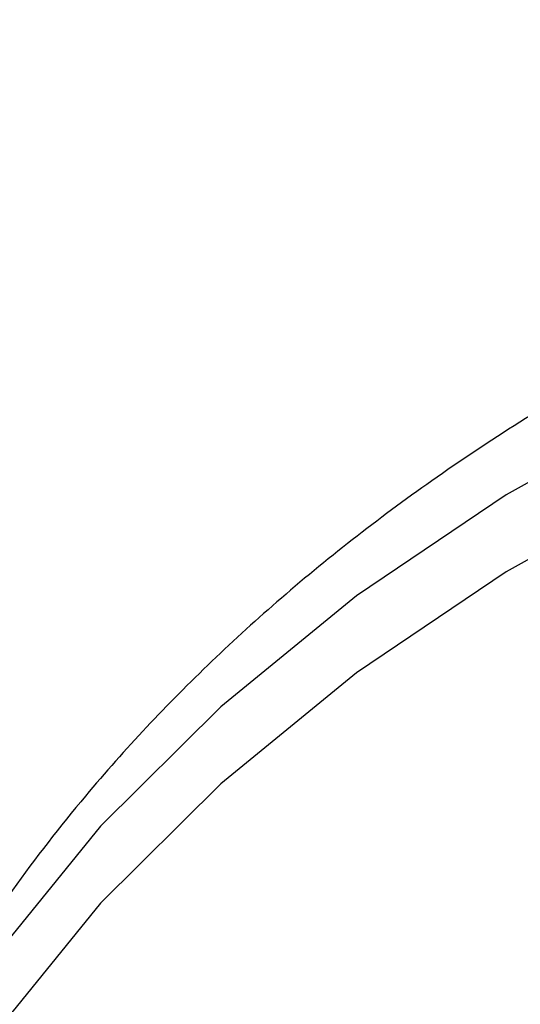
# Model space of a CAD drawing. Units: millimetres. Extents: x 2047.12 to 2052.73, y 2336.73 to 2343.39.
# Drawn here: x 2049.38 to 2049.39, y 2338.85 to 2338.87 of the extents above; entities that cross this region are included whole.
import ezdxf

# ---------------------------------------------------------------- set-up
doc = ezdxf.new("R2010")
doc.units = ezdxf.units.MM
doc.layers.get('0').update_dxf_attribs({"lineweight": 5})
doc.layers.add('DIASTASEIS', color=253, linetype='Continuous', lineweight=15)
doc.styles.get("Standard").update_dxf_attribs({"font": 'GOTHIC.TTF'})
doc.dimstyles.get("Standard").update_dxf_attribs({"dimtxt": 0.15, "dimasz": 0.15, "dimexe": 0.0625, "dimexo": 0.0625, "dimgap": 0.01, "dimtad": 0, "dimdec": 1, "dimzin": 0, "dimdsep": 46, "dimtxsty": 'Standard', "dimblk": 'OBLIQUE', "dimblk2": 'OBLIQUE', "dimcen": 0.06, "dimadec": 0, "dimazin": 0, "dimtfac": 1, "dimtdec": 1, "dimtofl": 0, "dimtmove": 0, "dimatfit": 3, "dimldrblk": 'OBLIQUE', "dimfxl": 1, "dimtolj": 1, "dimtzin": 0, "dimarcsym": 0})

# ---------------------------------------------------------------- blocks, each defined once
blk = doc.blocks.new('_Oblique')
at = {"color": 0, "linetype": 'ByBlock', "lineweight": -2}
blk.add_line((-0.5, -0.5), (0.5, 0.5), dxfattribs=at)
blk = doc.blocks.new('*D33')
at = {"layer": 'Defpoints', "color": 0}
for p in [(2050.171302585873, 2339.626492278711), (2049.121302585893, 2338.850832847115), (2050.171302585873, 2338.850832847115)]:
    blk.add_point(p, dxfattribs=at)
at = {"layer": 'DIASTASEIS', "color": 0, "lineweight": -2}
for p, q in [((2049.121302585893, 2338.913332847115), (2049.121302585893, 2339.688992278711)), ((2050.171302585873, 2338.913332847115), (2050.171302585873, 2339.688992278711)), ((2049.121302585893, 2339.626492278711), (2049.453212851009, 2339.626492278711)), ((2050.171302585873, 2339.626492278711), (2049.839392320757, 2339.626492278711))]:
    blk.add_line(p, q, dxfattribs=at)
at = {"layer": 'DIASTASEIS', "color": 0, "linetype": 'ByBlock', "lineweight": -2, "xscale": 0.15, "yscale": 0.15, "zscale": 0.15, "rotation": 180}
blk.add_blockref('_Oblique', (2049.121302585893, 2339.626492278711), dxfattribs=at)
at = {"layer": 'DIASTASEIS', "color": 0, "linetype": 'ByBlock', "lineweight": -2, "xscale": 0.15, "yscale": 0.15, "zscale": 0.15}
blk.add_blockref('_Oblique', (2050.171302585873, 2339.626492278711), dxfattribs=at)
at = {"layer": 'DIASTASEIS', "color": 0, "insert": (2049.646302585883, 2339.626492278711), "char_height": 0.15, "attachment_point": 5}
blk.add_mtext('\\A1;1.05', dxfattribs=at)
blk = doc.blocks.new('*D35')
at = {"layer": 'Defpoints', "color": 0}
for p in [(2051.671302585873, 2341.098523776822), (2047.621386059051, 2338.787907102533), (2051.671302585873, 2338.787907102533)]:
    blk.add_point(p, dxfattribs=at)
at = {"layer": 'DIASTASEIS', "color": 0, "lineweight": -2}
for p, q in [((2047.621386059051, 2338.850407102533), (2047.621386059051, 2341.161023776822)), ((2051.671302585873, 2338.850407102533), (2051.671302585873, 2341.161023776822)), ((2047.621386059051, 2341.098523776822), (2049.441068999552, 2341.098523776822)), ((2051.671302585873, 2341.098523776822), (2049.851619645372, 2341.098523776822))]:
    blk.add_line(p, q, dxfattribs=at)
at = {"layer": 'DIASTASEIS', "color": 0, "linetype": 'ByBlock', "lineweight": -2, "xscale": 0.15, "yscale": 0.15, "zscale": 0.15, "rotation": 180}
blk.add_blockref('_Oblique', (2047.621386059051, 2341.098523776822), dxfattribs=at)
at = {"layer": 'DIASTASEIS', "color": 0, "linetype": 'ByBlock', "lineweight": -2, "xscale": 0.15, "yscale": 0.15, "zscale": 0.15}
blk.add_blockref('_Oblique', (2051.671302585873, 2341.098523776822), dxfattribs=at)
at = {"layer": 'DIASTASEIS', "color": 0, "insert": (2049.646344322462, 2341.098523776822), "char_height": 0.15, "attachment_point": 5}
blk.add_mtext('\\A1;4.05', dxfattribs=at)

msp = doc.modelspace()

# ---------------------------------------------------------------- linework, layer by layer
at = {"color": 7, "linetype": 'Continuous', "lineweight": 25, "flags": 128}
for points in [[(2049.413205862526, 2338.863528732691), (2049.40939930926, 2338.863528732691), (2049.405609992362, 2338.863272876078), (2049.401872228473, 2338.86276347993), (2049.39821986736, 2338.862005157415), (2049.394685985373, 2338.861004776021), (2049.391302585893, 2338.859771395357), (2049.38810030951, 2338.858316185109), (2049.385108156535, 2338.856652323886), (2049.382353224369, 2338.854794879872), (2049.379860462103, 2338.85276067437), (2049.37765244458, 2338.850568129458), (2049.375749167947, 2338.848237101163), (2049.374167868572, 2338.845788699638), (2049.372922866949, 2338.843245097986), (2049.372025438003, 2338.840629331459), (2049.37148370899, 2338.837965088842), (2049.371302585893, 2338.835276497929)], [(2049.413205862526, 2338.862114519129), (2049.40939930926, 2338.862114519129), (2049.405609992362, 2338.861858662516), (2049.401872228473, 2338.861349266367), (2049.39821986736, 2338.860590943852), (2049.394685985373, 2338.859590562459), (2049.391302585893, 2338.858357181795), (2049.38810030951, 2338.856901971546), (2049.385108156535, 2338.855238110323), (2049.382353224369, 2338.85338066631), (2049.379860462103, 2338.851346460807), (2049.37765244458, 2338.849153915895), (2049.375749167947, 2338.8468228876), (2049.374167868572, 2338.844374486076), (2049.372922866949, 2338.841830884424), (2049.372025438003, 2338.839215117896), (2049.37148370899, 2338.836550875279), (2049.371302585893, 2338.833862284367)]]:
    msp.add_lwpolyline(points, dxfattribs=at)
at = {"color": 7, "linetype": 'Continuous', "lineweight": 25}
for points, knots in [([(2049.471291856019, 2338.85361734178), (2049.471241278251, 2338.855187335375), (2049.471132108683, 2338.858576087484), (2049.470577479505, 2338.863844492857), (2049.469646679264, 2338.869665215629), (2049.468280053321, 2338.87566343807), (2049.466386037369, 2338.881982453219), (2049.464065501476, 2338.888140084832), (2049.461396693711, 2338.893986438243), (2049.458680389842, 2338.899120148812), (2049.455861885455, 2338.903845540629), (2049.45290303935, 2338.908301542379), (2049.449762991193, 2338.912586473085), (2049.446520603917, 2338.916632135223), (2049.443377525735, 2338.920238912422), (2049.440268232257, 2338.923562403761), (2049.437062247038, 2338.926777596197), (2049.433310198053, 2338.930286819603), (2049.428683605569, 2338.934293383798), (2049.42303484902, 2338.938761700296), (2049.416201041294, 2338.94362649933), (2049.408304200362, 2338.948632105504), (2049.39994746445, 2338.953291589148), (2049.391326908468, 2338.957522821468), (2049.382871521089, 2338.961184932169), (2049.374303995011, 2338.964435271765), (2049.365940426962, 2338.96720457719), (2049.356832549448, 2338.969824799109), (2049.347115734342, 2338.972163950858), (2049.336953734979, 2338.974111203789), (2049.327632741644, 2338.975495164266), (2049.319186638012, 2338.976428235401), (2049.311632429498, 2338.977010172827), (2049.304931580716, 2338.977330245898), (2049.299080182692, 2338.977459703422), (2049.293835821715, 2338.977459263043), (2049.289060949144, 2338.977363100061), (2049.284244092348, 2338.977174443559), (2049.279049117995, 2338.97686847313), (2049.273122617678, 2338.976383430665), (2049.266411226164, 2338.975656682811), (2049.258923354679, 2338.974620039428), (2049.250636861948, 2338.973187256279), (2049.240201007799, 2338.9709730049), (2049.228255210038, 2338.967783921078), (2049.215526052262, 2338.963504245654), (2049.2039050343, 2338.958768264842), (2049.193434075467, 2338.953728468308), (2049.184113601205, 2338.94852963764), (2049.175395267045, 2338.942975181465), (2049.167008917314, 2338.93687111014), (2049.158788692472, 2338.929965774224), (2049.152456994735, 2338.923771991126), (2049.147778756642, 2338.918614986421), (2049.144664320953, 2338.914893293813), (2049.142005423748, 2338.911456580218), (2049.139885008704, 2338.908517376062), (2049.138327771477, 2338.906226398722), (2049.137164004511, 2338.904435956793), (2049.136121504386, 2338.902775649738), (2049.134904762297, 2338.900756649233), (2049.133419925686, 2338.898150064159), (2049.131722732659, 2338.894943016883), (2049.129885684531, 2338.891130897998), (2049.127530181392, 2338.885628068424), (2049.125078205444, 2338.878606588772), (2049.122995351368, 2338.870223055094), (2049.121662086198, 2338.861913430743), (2049.121428404743, 2338.856354925876), (2049.121313315767, 2338.85361734178)], [0, 0, 0, 0, 0.01125557242512869, 0.02429458623108639, 0.03919110016443728, 0.05557196066992206, 0.0711440622731785, 0.08891106598811344, 0.1046830654737375, 0.1185251721650906, 0.1312391401267886, 0.144249886580073, 0.1564583650516029, 0.1683955101251736, 0.1800484199448187, 0.1890677398237455, 0.1990537214031021, 0.2103777971145924, 0.2230415680933477, 0.2390538436386954, 0.2567771049594502, 0.2761827122925758, 0.2972246316344885, 0.3151935606444815, 0.333839858207568, 0.3517313835567327, 0.3686720915246289, 0.3846632603191286, 0.4058734421832927, 0.425196877124978, 0.4426821306286323, 0.4583857084137283, 0.4723511099245845, 0.4846112308949632, 0.4954502839972615, 0.5046635245477916, 0.5135593384053707, 0.5218173519739377, 0.5312920178410211, 0.5423289131486371, 0.554736497994351, 0.5687463921108799, 0.5844072058580524, 0.6017648251738468, 0.6287928867049302, 0.6546892734522108, 0.6793099191337867, 0.7025360356234415, 0.724273753330904, 0.7444632161411953, 0.7668690650656055, 0.7901356939062578, 0.814195885273054, 0.8257934505104864, 0.8373491239914297, 0.8474853838458727, 0.855944491336329, 0.8627428826881954, 0.8670506052140461, 0.871116495411534, 0.876743372613767, 0.8839762153467056, 0.89279134365498, 0.9031573754989353, 0.915033990007978, 0.9371543658046546, 0.9587088840367236, 0.9796639734853425, 1, 1, 1, 1]), ([(2049.466302585893, 2338.847297313209), (2049.466302585893, 2338.850838979876), (2049.466080968215, 2338.854445835259), (2049.465148872499, 2338.861751263161), (2049.46443828269, 2338.865449813557), (2049.462490714358, 2338.87289169768), (2049.461253627302, 2338.876634984175), (2049.458227190268, 2338.884112163713), (2049.456437747879, 2338.887845984047), (2049.452295446269, 2338.895244612557), (2049.449942524283, 2338.898909325943), (2049.444679209826, 2338.906107209722), (2049.441768795918, 2338.909640270663), (2049.435414849682, 2338.916512503054), (2049.43197134443, 2338.919851561183), (2049.424593911132, 2338.926277012214), (2049.420660059295, 2338.929363300476), (2049.412361418095, 2338.935231325943), (2049.407996747377, 2338.938012979253), (2049.398909787385, 2338.943229612366), (2049.394187646094, 2338.945664538281), (2049.384468841843, 2338.950157456752), (2049.379472339143, 2338.952215430162), (2049.369292994282, 2338.955937155506), (2049.36411030691, 2338.957600922598), (2049.353647066127, 2338.960529972156), (2049.348366646772, 2338.961795299004), (2049.337792318061, 2338.963935313153), (2049.332498511531, 2338.964810065799), (2049.321974098075, 2338.966187204574), (2049.316743557945, 2338.966689667447), (2049.306412122726, 2338.967348758648), (2049.301311258926, 2338.967505466011), (2049.29129391286, 2338.967505466011), (2049.28619304906, 2338.967348758648), (2049.275861613841, 2338.966689667447), (2049.270631073711, 2338.966187204574), (2049.260106660255, 2338.964810065799), (2049.254812853725, 2338.963935313153), (2049.244238525014, 2338.961795299004), (2049.238958105659, 2338.960529972156), (2049.228494864876, 2338.957600922598), (2049.223312177504, 2338.955937155506), (2049.213132832643, 2338.952215430162), (2049.208136329943, 2338.950157456752), (2049.198417525692, 2338.945664538281), (2049.193695384401, 2338.943229612366), (2049.184608424409, 2338.938012979253), (2049.180243753691, 2338.935231325943), (2049.171945112491, 2338.929363300476), (2049.168011260655, 2338.926277012214), (2049.160633827356, 2338.919851561183), (2049.157190322104, 2338.916512503054), (2049.150836375868, 2338.909640270663), (2049.14792596196, 2338.906107209722), (2049.142662647504, 2338.898909325943), (2049.140309725518, 2338.895244612557), (2049.136167423907, 2338.887845984047), (2049.134377981518, 2338.884112163713), (2049.131351544484, 2338.876634984175), (2049.130114457429, 2338.87289169768), (2049.128166889096, 2338.865449813557), (2049.127456299287, 2338.861751263161), (2049.126524203571, 2338.854445835259), (2049.126302585893, 2338.850838979876), (2049.126302585893, 2338.847297313209)], [0, 0, 0, 0, 0.03125, 0.03125, 0.0625, 0.0625, 0.09375, 0.09375, 0.125, 0.125, 0.15625, 0.15625, 0.1875, 0.1875, 0.21875, 0.21875, 0.25, 0.25, 0.28125, 0.28125, 0.3125, 0.3125, 0.34375, 0.34375, 0.375, 0.375, 0.40625, 0.40625, 0.4375, 0.4375, 0.46875, 0.46875, 0.5, 0.5, 0.53125, 0.53125, 0.5625, 0.5625, 0.59375, 0.59375, 0.625, 0.625, 0.65625, 0.65625, 0.6875, 0.6875, 0.71875, 0.71875, 0.75, 0.75, 0.78125, 0.78125, 0.8125, 0.8125, 0.84375, 0.84375, 0.875, 0.875, 0.90625, 0.90625, 0.9375, 0.9375, 0.96875, 0.96875, 1, 1, 1, 1]), ([(2049.136302585893, 2338.847297313209), (2049.13630259671, 2338.848993838294), (2049.136356586693, 2338.850690544421), (2049.136464469645, 2338.852385367574), (2049.136572352598, 2338.854080190728), (2049.136734128521, 2338.855773130909), (2049.136949724812, 2338.857462823416), (2049.137395442312, 2338.860956044545), (2049.138071189276, 2338.86443538504), (2049.138973863803, 2338.867884603164), (2049.13990337513, 2338.871436367641), (2049.141073507857, 2338.874956192027), (2049.142478974421, 2338.878428460745), (2049.143920144882, 2338.881988937554), (2049.145608757699, 2338.885499411835), (2049.147536701815, 2338.888942911459), (2049.149504638592, 2338.892457841946), (2049.151721938877, 2338.895902990355), (2049.154177476954, 2338.899261019248), (2049.156671820256, 2338.902672115557), (2049.15941199066, 2338.905993317068), (2049.162383476732, 2338.909207215833), (2049.165386601294, 2338.912455334143), (2049.16862599355, 2338.91559385256), (2049.172085572875, 2338.918606968188), (2049.175563668211, 2338.921636210309), (2049.179264313849, 2338.924538703714), (2049.183166012371, 2338.92729767487), (2049.187067710893, 2338.930056646026), (2049.191170462299, 2338.932672094933), (2049.195454275038, 2338.935131298862), (2049.199715282442, 2338.937577410958), (2049.204155428512, 2338.93986893722), (2049.208749609406, 2338.941992816028), (2049.213295389729, 2338.944094319368), (2049.217991976401, 2338.946031689042), (2049.222815995352, 2338.947795374903), (2049.22756496564, 2338.949531622592), (2049.232437434047, 2338.95109954853), (2049.237408037792, 2338.952491021421), (2049.242277628296, 2338.953854216624), (2049.247241406029, 2338.955048057709), (2049.25227687139, 2338.956067107178), (2049.257187586947, 2338.957060910476), (2049.262166482119, 2338.957888475535), (2049.267189369529, 2338.958545731023), (2049.272067236403, 2338.959184010266), (2049.276986591904, 2338.959661672308), (2049.281926641023, 2338.959976796953), (2049.286705705197, 2338.960281652403), (2049.29150413625, 2338.960434391296), (2049.296302585893, 2338.960434398199), (2049.301101035536, 2338.960434405103), (2049.30589950377, 2338.960281680017), (2049.310678975014, 2338.959976769288), (2049.315619444914, 2338.959661587501), (2049.320539616424, 2338.959183794499), (2049.325417411829, 2338.958545519471), (2049.330440225645, 2338.957888268324), (2049.335418106192, 2338.957060850941), (2049.340328671985, 2338.956067032889), (2049.345363983778, 2338.955047968291), (2049.350328517305, 2338.953853941291), (2049.355198351199, 2338.952490679963), (2049.360169203382, 2338.951099139575), (2049.365041386346, 2338.949531270951), (2049.369790359147, 2338.947794943178), (2049.374614380652, 2338.946031175968), (2049.37931126701, 2338.944093583169), (2049.383856405597, 2338.941992425387), (2049.388449937923, 2338.939868895814), (2049.392888473849, 2338.937578299644), (2049.397149663137, 2338.935132007723), (2049.401433658732, 2338.932672623006), (2049.405538404254, 2338.93005587148), (2049.40944017877, 2338.927296954078), (2049.413341953286, 2338.924538036674), (2049.417040756794, 2338.921636953393), (2049.420518596519, 2338.918607840405), (2049.423977921594, 2338.915594853223), (2049.42721862927, 2338.912455195866), (2049.430222247637, 2338.909206619449), (2049.433194222312, 2338.905992267405), (2049.435934076926, 2338.90267127918), (2049.438428305591, 2338.899260182637), (2049.440883730816, 2338.895902153513), (2049.443101113191, 2338.892456797947), (2049.445068953287, 2338.888942050111), (2049.446996802686, 2338.885498729427), (2049.448685149207, 2338.881988808213), (2049.450126302997, 2338.878428196219), (2049.451531753303, 2338.874955795665), (2049.452702107184, 2338.871435184868), (2049.453631606927, 2338.867883466804), (2049.454534270203, 2338.864434293753), (2049.455209786425, 2338.860955783758), (2049.45565544, 2338.85746264135), (2049.45608657074, 2338.854083332493), (2049.456302576129, 2338.850690329359), (2049.456302585893, 2338.847297313209)], [-973.8921847758453, -973.8921847758453, -973.8921847758453, -973.8921847758453, -966.9190701840562, -966.9190701840562, -966.9190701840562, -959.945955592267, -959.945955592267, -959.945955592267, -945.5299413527864, -945.5299413527864, -945.5299413527864, -930.6853344205292, -930.6853344205292, -930.6853344205292, -915.463621182139, -915.463621182139, -915.463621182139, -899.9261535551022, -899.9261535551022, -899.9261535551022, -884.143145082361, -884.143145082361, -884.143145082361, -868.1920891954817, -868.1920891954817, -868.1920891954817, -852.1556616788648, -852.1556616788648, -852.1556616788648, -836.1192341622473, -836.1192341622473, -836.1192341622473, -820.1681782753694, -820.1681782753694, -820.1681782753694, -804.3851698026277, -804.3851698026277, -804.3851698026277, -788.8477021755896, -788.8477021755896, -788.8477021755896, -773.6259889371993, -773.6259889371993, -773.6259889371993, -758.7813820049423, -758.7813820049423, -758.7813820049423, -744.3653677654631, -744.3653677654631, -744.3653677654631, -730.4191385818843, -730.4191385818843, -730.4191385818843, -716.4729093983063, -716.4729093983063, -716.4729093983063, -702.0568951588256, -702.0568951588256, -702.0568951588256, -687.2122882265687, -687.2122882265687, -687.2122882265687, -671.9905749881767, -671.9905749881767, -671.9905749881767, -656.4531073611396, -656.4531073611396, -656.4531073611396, -640.6700988883995, -640.6700988883995, -640.6700988883995, -624.7190430015196, -624.7190430015196, -624.7190430015196, -608.6826154849035, -608.6826154849035, -608.6826154849035, -592.6461879682859, -592.6461879682859, -592.6461879682859, -576.6951320814077, -576.6951320814077, -576.6951320814077, -560.9121236086654, -560.9121236086654, -560.9121236086654, -545.374655981628, -545.374655981628, -545.374655981628, -530.1529427432382, -530.1529427432382, -530.1529427432382, -515.3083358109811, -515.3083358109811, -515.3083358109811, -500.8923215715007, -500.8923215715007, -500.8923215715007, -486.9460923879225, -486.9460923879225, -486.9460923879225, -486.9460923879225]), ([(2049.446155063411, 2338.849952380664), (2049.446086496276, 2338.851842751661), (2049.445917231089, 2338.856509331275), (2049.444586489746, 2338.86390590271), (2049.44231393051, 2338.872083314841), (2049.439106327278, 2338.880107074656), (2049.435027569023, 2338.887928526817), (2049.430091224135, 2338.895499363801), (2049.424330467329, 2338.902773445782), (2049.417779837418, 2338.909705385471), (2049.410480862175, 2338.916252565886), (2049.402477639793, 2338.922374512079), (2049.393819878194, 2338.928033486014), (2049.384560990626, 2338.933194857748), (2049.374758154405, 2338.937826325961), (2049.364471760224, 2338.941899855736), (2049.353764740162, 2338.945390151475), (2049.342703470909, 2338.948275660809), (2049.331356038205, 2338.950538693885), (2049.319792191734, 2338.952165183204), (2049.308083584396, 2338.953145140386), (2049.296302680615, 2338.953472423387), (2049.284522160355, 2338.953145135286), (2049.272813825259, 2338.95216532721), (2049.261250067292, 2338.950538782994), (2049.24990253097, 2338.948275917542), (2049.238841388833, 2338.945390393093), (2049.228134592536, 2338.941900247593), (2049.217847491559, 2338.937826676653), (2049.20804424719, 2338.933194709147), (2049.198785135902, 2338.928033547245), (2049.190127396605, 2338.922374416603), (2049.182124397524, 2338.916252454288), (2049.174825119932, 2338.909705432534), (2049.168275215802, 2338.902773780425), (2049.162514447595, 2338.895500202158), (2049.157578146593, 2338.887929193223), (2049.153498448775, 2338.880107703803), (2049.150294230783, 2338.872083828942), (2049.148008115525, 2338.863906940457), (2049.146569753018, 2338.855627695647), (2049.14639163886, 2338.850074021866), (2049.146302585893, 2338.847297313209)], [0, 0, 0, 0, 0.01715931768049763, 0.04235958030833493, 0.06756259385414558, 0.09276407019291735, 0.1179632237242614, 0.1431644926841726, 0.1683650284212627, 0.1935680877950997, 0.2187698100432892, 0.2439683127075919, 0.2691717437400818, 0.2943726884911289, 0.3195716093906409, 0.3447723596462693, 0.3699734859178603, 0.3951743687974818, 0.4203750041300687, 0.4455768883633516, 0.4707795676133086, 0.4959798317003476, 0.5211794807943676, 0.5463797415909202, 0.5715827529389086, 0.59678422711405, 0.6219833786180673, 0.6471846464389913, 0.6723851818541974, 0.6975882410838455, 0.7227899630883744, 0.747988465620952, 0.7731918967326021, 0.7983928407520159, 0.8235917637567113, 0.8487925113652061, 0.8739936321353836, 0.8991945591616977, 0.9243950389089669, 0.9495973493678672, 0.9747998384706574, 1, 1, 1, 1]), ([(2049.421278431304, 2338.872605790681), (2049.420114867328, 2338.875221405944), (2049.417787725324, 2338.880452668056), (2049.413057686763, 2338.887980245548), (2049.40746550446, 2338.895197099476), (2049.400965207226, 2338.902026952743), (2049.393632684816, 2338.908420321768), (2049.385520640717, 2338.91432445106), (2049.37669528345, 2338.919692599319), (2049.367227269171, 2338.924481609785), (2049.357191934589, 2338.928653408611), (2049.346669587466, 2338.932174603167), (2049.335744533757, 2338.935016949621), (2049.324503815714, 2338.937157869901), (2049.313037726902, 2338.938580030512), (2049.301437336193, 2338.93927227052), (2049.289796256049, 2338.939228830286), (2049.278207113, 2338.938450193068), (2049.266763120463, 2338.936942614588), (2049.255555166716, 2338.934718107714), (2049.244672931437, 2338.931794404105), (2049.234203640929, 2338.928194993136), (2049.224230703136, 2338.92394840707), (2049.21483437641, 2338.919088958937), (2049.206089577614, 2338.913655245185), (2049.198066501917, 2338.907691082233), (2049.190828961394, 2338.901243840517), (2049.184434880672, 2338.894365137309), (2049.17893553537, 2338.887110074443), (2049.174374645054, 2338.879536465703), (2049.17078903676, 2338.871705128396), (2049.168207000609, 2338.863678281374), (2049.166649615916, 2338.855520675291), (2049.166129081861, 2338.847297238273), (2049.166649594973, 2338.839074111829), (2049.16820696578, 2338.830916609606), (2049.170788827731, 2338.822889993909), (2049.174374409651, 2338.815058609462), (2049.178935347093, 2338.80748482823), (2049.184434741926, 2338.800229620281), (2049.190828954645, 2338.793350810791), (2049.198066378904, 2338.786903644233), (2049.206089543698, 2338.780939389418), (2049.214834211996, 2338.77550578287), (2049.22423034242, 2338.77064638959), (2049.234203045192, 2338.766399860503), (2049.244672266017, 2338.762800437617), (2049.255554801045, 2338.75987657987), (2049.266762898316, 2338.757652048834), (2049.27820732289, 2338.756144412519), (2049.289796028092, 2338.755365803803), (2049.301436960798, 2338.755322368303), (2049.313037003527, 2338.756014518407), (2049.324503153944, 2338.757436654288), (2049.335744122896, 2338.759577582508), (2049.34666937628, 2338.762419947519), (2049.357191929415, 2338.765941204656), (2049.367226997749, 2338.770112988795), (2049.376695693628, 2338.774901838869), (2049.385518865195, 2338.780270694404), (2049.393638334173, 2338.786171768942), (2049.400942646062, 2338.792575896811), (2049.406771975322, 2338.798567520916), (2049.409764259516, 2338.802558457358), (2049.410940330078, 2338.804127032588)], [0, 0, 0, 0, 0.0162208296960253, 0.03244185528212653, 0.04866310751709977, 0.06488479739108353, 0.08110536365926131, 0.09732829604488975, 0.1135486804131673, 0.1297697298334213, 0.145990906653671, 0.1622119368457504, 0.1784332625922833, 0.1946539559290825, 0.2108760884366283, 0.2270965893665453, 0.24331930873362, 0.2595398050848051, 0.275760747326365, 0.2919816141932143, 0.3082029269420931, 0.3244245992450825, 0.340645169963827, 0.3568681013524978, 0.3730884859060107, 0.3893095353021234, 0.4055307121194017, 0.421751742313802, 0.437973068059174, 0.4541937613961782, 0.4704158939035984, 0.4866363948333233, 0.502859114202965, 0.5190796105569532, 0.5353005527984964, 0.5515214196653673, 0.5677427324142382, 0.5839644047172402, 0.6001849754359874, 0.6164079068254507, 0.6326282913828919, 0.6488493407848541, 0.6650705176083294, 0.6812915477894577, 0.6975128735335359, 0.7137335668707884, 0.7299556993779166, 0.7461762003075401, 0.7623989196761808, 0.7786194160291016, 0.7948403582706479, 0.8110612251375175, 0.8272825378863599, 0.843504210189495, 0.8597247809078423, 0.8759477123000063, 0.8921680968698625, 0.9083891462950969, 0.9246103231594743, 0.9408313531452995, 0.9570526796434768, 0.9732733696064331, 0.9894955153959426, 0.9999999999999999, 0.9999999999999999, 0.9999999999999999, 0.9999999999999999]), ([(2049.399648521621, 2338.873939550057), (2049.398477044866, 2338.876045215396), (2049.396133991135, 2338.880256726214), (2049.391649145812, 2338.88626910461), (2049.386495458469, 2338.891999454075), (2049.380640461566, 2338.897385781403), (2049.374148081047, 2338.902392065759), (2049.367062067825, 2338.906979086854), (2049.359438175905, 2338.911112055295), (2049.35133397557, 2338.914759476083), (2049.342811245303, 2338.917893653547), (2049.333934652372, 2338.92049078638), (2049.324771761315, 2338.922531106515), (2049.315392154218, 2338.923999110964), (2049.305867081121, 2338.924883598652), (2049.296269249667, 2338.925177826186), (2049.286671885887, 2338.924879432263), (2049.277147865193, 2338.923991203163), (2049.267769630676, 2338.922518721923), (2049.258607946357, 2338.920474921236), (2049.249733685345, 2338.917873715671), (2049.241213583867, 2338.914735973482), (2049.233112580866, 2338.911085112514), (2049.225492011373, 2338.906948824983), (2049.218410300743, 2338.902358799406), (2049.211921245253, 2338.897349939124), (2049.206074181112, 2338.891960367065), (2049.200913496783, 2338.886230994691), (2049.196478472056, 2338.880205426049), (2049.192802806136, 2338.873929417936), (2049.18991446424, 2338.867450636781), (2049.187835560805, 2338.86081853743), (2049.186581879052, 2338.85408366298), (2049.186162945235, 2338.847297403973), (2049.186581867662, 2338.840511045818), (2049.187835551366, 2338.83377612612), (2049.189914391537, 2338.827144179385), (2049.192802644753, 2338.820665586386), (2049.196478138494, 2338.814389671048), (2049.200913290847, 2338.808363878063), (2049.206074039983, 2338.802634396005), (2049.211921161262, 2338.797244758392), (2049.218410134446, 2338.792235948308), (2049.225491705575, 2338.787645990277), (2049.233111979672, 2338.783509819255), (2049.241213093827, 2338.779858858756), (2049.249733528286, 2338.776720871658), (2049.258608255132, 2338.774119857771), (2049.267769629807, 2338.772075597551), (2049.277147739374, 2338.770603661911), (2049.286671701159, 2338.769715134459), (2049.296269202384, 2338.769416823153), (2049.305866802621, 2338.769711002326), (2049.315391599954, 2338.770595471436), (2049.324771048662, 2338.772063368327), (2049.333934270193, 2338.774103741123), (2049.342811042756, 2338.77670089305), (2049.351333816076, 2338.779835123807), (2049.359438149215, 2338.783482403347), (2049.367061112814, 2338.787615632436), (2049.374149936528, 2338.792201174997), (2049.380631180798, 2338.797212352124), (2049.386442760364, 2338.802502522321), (2049.389713408799, 2338.806277315808), (2049.391312215178, 2338.808122565772)], [0, 0, 0, 0, 0.01613956422883959, 0.03228050921089746, 0.04842207932174306, 0.06456083859530257, 0.08070164248885965, 0.09684244323782418, 0.1129831549142672, 0.1291229998379203, 0.1452632669041529, 0.1614034301857136, 0.1775435245296079, 0.1936838753341193, 0.2098247421606597, 0.2259660445205011, 0.2421063061081067, 0.2582462281854217, 0.2743866823627687, 0.2905278220806701, 0.3066685323238838, 0.3228073577472121, 0.3389481451995245, 0.3550889495465696, 0.3712296605626844, 0.3873695055603129, 0.403509772626336, 0.419649935920822, 0.4357900301873913, 0.4519303814069037, 0.4680712463918509, 0.4842125557268315, 0.5003527974722365, 0.5164930063036293, 0.5326325674969515, 0.5487735168953453, 0.5649150852647322, 0.5810538450605107, 0.5971946488173271, 0.6133354495981156, 0.6294761612801916, 0.6456160062236214, 0.6617562733089805, 0.6778964365533637, 0.6940365308123085, 0.7101768820347126, 0.7263177470191416, 0.7424590563546283, 0.7585992980978778, 0.7747395069264851, 0.7908790681198289, 0.8070200175181985, 0.8231615858875793, 0.8393003456834228, 0.8554411494398771, 0.8715819502191883, 0.8877226618981744, 0.9038625068401491, 0.920002773933079, 0.9361429370975745, 0.9522830317827733, 0.9684233810960869, 0.9845642536225586, 1, 1, 1, 1]), ([(2049.381359794131, 2338.868097208963), (2049.380100063554, 2338.870416025179), (2049.377580734358, 2338.875053414713), (2049.372378014948, 2338.881553662221), (2049.366218370841, 2338.887605630809), (2049.359079640189, 2338.89310079147), (2049.35108832954, 2338.897970944168), (2049.342345734962, 2338.902147470139), (2049.332973799791, 2338.905573749012), (2049.323100073213, 2338.908202778386), (2049.312860073496, 2338.909998616729), (2049.302393569807, 2338.910936822958), (2049.29184375055, 2338.91100424923), (2049.281354572966, 2338.910200554133), (2049.271070006335, 2338.908535994428), (2049.261130854253, 2338.906033856731), (2049.251672588074, 2338.902728542602), (2049.242825143676, 2338.898664510195), (2049.23470858153, 2338.893898124497), (2049.227435067918, 2338.888493918609), (2049.221103496042, 2338.882526278173), (2049.215800720373, 2338.876076696592), (2049.211599247146, 2338.869233635327), (2049.208556394207, 2338.862090369713), (2049.206713965954, 2338.854744844202), (2049.2060969076, 2338.847297204788), (2049.206713915276, 2338.83984979131), (2049.208556461655, 2338.832504133651), (2049.211599222343, 2338.825360955135), (2049.215800902374, 2338.818517759804), (2049.221103593227, 2338.812068204081), (2049.227435211923, 2338.80610055188), (2049.234708843446, 2338.80069649647), (2049.242825090317, 2338.795929936602), (2049.251672645534, 2338.791866158877), (2049.261130669031, 2338.788560569752), (2049.271069922772, 2338.786058673553), (2049.281354596032, 2338.784394054847), (2049.291843691505, 2338.783590403244), (2049.302393724041, 2338.783657784054), (2049.312860173618, 2338.784596004556), (2049.323100368298, 2338.786391940623), (2049.332973911594, 2338.78902095147), (2049.342346403718, 2338.792447128594), (2049.351086968501, 2338.796624317514), (2049.359085546708, 2338.801492024336), (2049.366197246759, 2338.806996223771), (2049.37220844049, 2338.812775331617), (2049.375289894948, 2338.816907606998), (2049.376733160254, 2338.818843046828)], [0, 0, 0, 0, 0.02133148891899274, 0.04266074334883939, 0.06399219674208682, 0.08532220053360144, 0.1066530744668269, 0.1279842858158107, 0.1493151246701939, 0.1706455260339828, 0.1919768076450739, 0.2133060010831976, 0.2346364207262521, 0.2559676954353735, 0.2772988481574993, 0.2986288835885004, 0.3199587995308684, 0.3412899645558073, 0.3626203767662769, 0.3839518954976874, 0.4052827429760062, 0.4266131397808301, 0.4479444037554194, 0.4692734722344691, 0.490605035357093, 0.5119353139380108, 0.5332665359275783, 0.5545960868681911, 0.5759275130688608, 0.5972575126676097, 0.6185883880809357, 0.6399195992569411, 0.6612504381456574, 0.682580839194728, 0.7039121217074454, 0.7252413214295067, 0.7465717085818008, 0.7679030094750973, 0.7892346155236162, 0.8105639892744834, 0.8318952145415703, 0.8532251855050234, 0.8745560706317299, 0.8958872804695579, 0.9172181181205883, 0.938548528270703, 0.9598797869596679, 0.9812088374705376, 1, 1, 1, 1]), ([(2049.451262818161, 2338.836537417647), (2049.451146221843, 2338.83770648982), (2049.450926587027, 2338.839908694456), (2049.450048743026, 2338.842886101169), (2049.44903006412, 2338.845319377643), (2049.448002322154, 2338.84723516995), (2049.447025645674, 2338.848777344848), (2049.445934162524, 2338.850284535609), (2049.444734547385, 2338.851730599333), (2049.443297746377, 2338.85324725475), (2049.441619429547, 2338.854807140684), (2049.439388888798, 2338.856591410165), (2049.436434601741, 2338.858557744455), (2049.4327672811, 2338.860510880683), (2049.428699241846, 2338.862170337871), (2049.424326425844, 2338.863492730765), (2049.420093988118, 2338.864368115355), (2049.416097040335, 2338.8648541402), (2049.412653527648, 2338.865040188697), (2049.409270587938, 2338.865022889798), (2049.405454513627, 2338.864764293809), (2049.400896372453, 2338.864096115892), (2049.395980389062, 2338.862879901615), (2049.391283614867, 2338.861166727809), (2049.387246991309, 2338.859186645089), (2049.383842253608, 2338.857058032052), (2049.380950500292, 2338.854815416182), (2049.378856254887, 2338.852812266997), (2049.377249691771, 2338.851005082507), (2049.375882253603, 2338.849245195369), (2049.374381126121, 2338.846926293525), (2049.372971754338, 2338.843988209086), (2049.372036725785, 2338.841467891733), (2049.371834777109, 2338.83991981199), (2049.371791257925, 2338.839586206597)], [0, 0, 0, 0, 0.03719408400199453, 0.07006324002237573, 0.098026524956364, 0.1207162594220861, 0.139754012694905, 0.1570056014142752, 0.1794024342775806, 0.1979223457980549, 0.2198647539645985, 0.2479305549982727, 0.2820248064209415, 0.3218932046492767, 0.3640349127067153, 0.4013516875054265, 0.4433760251822954, 0.4770690996323866, 0.5058218574357508, 0.532517691755013, 0.5644438513268061, 0.6047019728957435, 0.6521953785862302, 0.6977629711113926, 0.7393906669184019, 0.7766811598580466, 0.8119703470997619, 0.8462499373810335, 0.8634749123134826, 0.8858635011757209, 0.914515180225908, 0.9490917531941144, 0.9890294632728065, 1, 1, 1, 1]), ([(2049.446302585893, 2338.830326750461), (2049.446301646681, 2338.830464476748), (2049.446299761873, 2338.830740865606), (2049.446284439902, 2338.831156726862), (2049.446259745904, 2338.831575128404), (2049.446224590557, 2338.831995911973), (2049.446179033803, 2338.832418912719), (2049.446122831831, 2338.832843959269), (2049.44605583088, 2338.833270873808), (2049.445977861319, 2338.833699472174), (2049.445888766922, 2338.834129563986), (2049.445788397579, 2338.834560952778), (2049.445676611891, 2338.834993436164), (2049.445553277078, 2338.835426806018), (2049.445418269623, 2338.835860848683), (2049.445271475687, 2338.836295345192), (2049.445112791591, 2338.836730071514), (2049.444942124256, 2338.837164798827), (2049.444759391632, 2338.837599293806), (2049.444564523118, 2338.838033318929), (2049.444357459955, 2338.838466632814), (2049.444138155604, 2338.838898990561), (2049.443906576093, 2338.839330144128), (2049.443662700347, 2338.839759842715), (2049.443406520483, 2338.840187833168), (2049.443138042083, 2338.840613860399), (2049.442857284431, 2338.841037667823), (2049.442564280716, 2338.841458997805), (2049.442259078207, 2338.841877592121), (2049.441941738384, 2338.842293192432), (2049.441612337037, 2338.842705540761), (2049.441270964324, 2338.843114379984), (2049.440917724795, 2338.843519454321), (2049.440552737364, 2338.843920509835), (2049.440176135254, 2338.844317294931), (2049.439788065888, 2338.844709560856), (2049.43938869075, 2338.845097062191), (2049.438978185198, 2338.845479557349), (2049.438556738234, 2338.845856809062), (2049.438124552239, 2338.846228584853), (2049.437681842664, 2338.846594657512), (2049.437228837683, 2338.846954805547), (2049.43676577781, 2338.847308813629), (2049.436292915474, 2338.847656473019), (2049.435810514566, 2338.847997581972), (2049.435318849943, 2338.848331946137), (2049.434818206912, 2338.848659378913), (2049.434308880676, 2338.848979701806), (2049.433791175757, 2338.849292744749), (2049.433265405391, 2338.849598346397), (2049.432731890903, 2338.849896354403), (2049.432190961061, 2338.850186625663), (2049.431642951418, 2338.850469026531), (2049.431088203628, 2338.850743433011), (2049.430527064763, 2338.851009730917), (2049.429959886616, 2338.851267816005), (2049.429387024995, 2338.851517594071), (2049.428808839021, 2338.851758981031), (2049.428225690422, 2338.851991902957), (2049.427637942826, 2338.852216296098), (2049.427045961066, 2338.852432106862), (2049.426450110491, 2338.852639291775), (2049.425850756285, 2338.852837817415), (2049.425248262797, 2338.853027660312), (2049.424642992894, 2338.853208806831), (2049.424035307325, 2338.853381253025), (2049.423425564102, 2338.853545004468), (2049.422814117912, 2338.853700076062), (2049.42220131954, 2338.853846491828), (2049.421587515324, 2338.853984284676), (2049.420973046632, 2338.854113496153), (2049.420358249369, 2338.854234176184), (2049.419743453509, 2338.854346382784), (2049.419128982654, 2338.854450181771), (2049.418515153631, 2338.854545646459), (2049.417902276105, 2338.85463285734), (2049.417290652235, 2338.854711901762), (2049.416680576355, 2338.854782873593), (2049.416072334681, 2338.854845872887), (2049.415466205058, 2338.854901005538), (2049.41486245673, 2338.854948382937), (2049.414261350128, 2338.854988121619), (2049.413663136759, 2338.855020342921), (2049.413068058845, 2338.855045172627), (2049.412476350019, 2338.855062740643), (2049.411888232251, 2338.855073180578), (2049.411136428026, 2338.855077618415), (2049.410215263466, 2338.855067541908), (2049.409120143765, 2338.855031430568), (2049.408014077006, 2338.854970216203), (2049.406898605431, 2338.854883109139), (2049.405775368507, 2338.854769373927), (2049.404646109447, 2338.854628336686), (2049.403512667629, 2338.854459392589), (2049.402376973346, 2338.854262013161), (2049.401241040397, 2338.854035753339), (2049.400106957741, 2338.853780258183), (2049.398976879915, 2338.853495269122), (2049.397853016358, 2338.853180629621), (2049.396737619682, 2338.852836290174), (2049.395632973018, 2338.8524623125), (2049.394541376517, 2338.852058872862), (2049.393465133197, 2338.851626264407), (2049.39240653425, 2338.851164898479), (2049.39136784403, 2338.850675304817), (2049.390351284876, 2338.850158130624), (2049.389359022002, 2338.849614138463), (2049.388393148644, 2338.849044203008), (2049.387455671673, 2338.848449306641), (2049.386548497886, 2338.847830533953), (2049.385673421159, 2338.847189065217), (2049.384832110647, 2338.846526168893), (2049.384026100198, 2338.845843193292), (2049.383256779107, 2338.845141557485), (2049.382525384348, 2338.844422741614), (2049.381832994352, 2338.843688276716), (2049.381180524399, 2338.842939734222), (2049.380568723655, 2338.842178715272), (2049.379998173846, 2338.841406839984), (2049.379469289548, 2338.840625736837), (2049.378982320034, 2338.839837032284), (2049.37853735258, 2338.839042340741), (2049.3781343172, 2338.838243255047), (2049.377772992427, 2338.83744133751), (2049.377453012932, 2338.836638111619), (2049.37717387548, 2338.83583505449), (2049.376934955344, 2338.835033590098), (2049.37673548792, 2338.834235083344), (2049.376574681139, 2338.833440834954), (2049.376451349631, 2338.832652077232), (2049.376365305895, 2338.831869970687), (2049.376312306881, 2338.831095601335), (2049.376305812876, 2338.830581978464), (2049.376302585893, 2338.830326750461)], [0, 0, 0, 0, 0.005314273181065297, 0.01066467358262783, 0.01605080740006333, 0.02147225509361935, 0.02692857112110996, 0.03241928370544107, 0.03794389463895129, 0.0435018791264711, 0.04909268566899395, 0.05471573598976791, 0.0603704250045249, 0.06605612083752542, 0.07177216488491817, 0.07751787192689097, 0.08329253028989525, 0.08909540206010318, 0.09492572334915432, 0.1007827046130091, 0.1066655310246249, 0.1125733629009547, 0.1185053361845787, 0.1244605629800989, 0.1304381321451908, 0.1364371099360259, 0.1424565407065294, 0.148495447660733, 0.1545528336572584, 0.1606276820647258, 0.1667189576666644, 0.1728256076142826, 0.1789465624252191, 0.1850807370261881, 0.1912270318372284, 0.197384333895043, 0.2035515180127372, 0.2097274479730971, 0.2159109777523291, 0.2221009527710938, 0.2282962111694736, 0.2344955851024036, 0.2406979020520142, 0.2469019861531985, 0.2531066595286919, 0.2593107436298754, 0.265513060579487, 0.2717124345124171, 0.2779076929107962, 0.2840976679295613, 0.290281197708793, 0.2964571276691527, 0.3026243117868475, 0.3087816138446616, 0.3149279086557029, 0.3210620832566723, 0.3271830380676079, 0.3332896880152266, 0.3393809636171651, 0.3454558120246322, 0.3515131980211584, 0.3575521049753619, 0.3635715357458654, 0.3695705135367016, 0.3755480827017937, 0.3815033094973135, 0.3874352827809371, 0.3933431146572668, 0.3992259410688832, 0.4050829223327381, 0.4109132436217899, 0.4167161153919979, 0.422490773755001, 0.4282364807969745, 0.4339525248443678, 0.439638220677368, 0.4452929096921259, 0.4509159600128991, 0.4565067665554232, 0.4620647510429425, 0.467589361976454, 0.473080074560785, 0.4785363905882752, 0.4839578382818304, 0.4893439720992664, 0.4946943725008299, 0.5000086456818955, 0.5098565350062741, 0.5198266168376067, 0.5299161992259258, 0.5401222853524006, 0.5504415694353767, 0.5608704342174136, 0.5714049501659662, 0.5820408765092989, 0.5927736642151452, 0.6035984610024678, 0.6145101184565788, 0.6255032012950023, 0.6365719988061045, 0.6477105384550138, 0.6589126016222803, 0.6701717414104582, 0.6814813024231674, 0.6928344423907193, 0.7042241554868809, 0.7156432971535053, 0.7270846102242854, 0.7385407521165142, 0.750004322840945, 0.7614678935653737, 0.7729240354576024, 0.7843653485283834, 0.7957844901950074, 0.8071742032911704, 0.8185273432587227, 0.8298369042714321, 0.8410960440596091, 0.8522981072268756, 0.8634366468757867, 0.874505444386888, 0.8854985272253132, 0.8964101846794231, 0.907234981466747, 0.9179677691725933, 0.9286036955159271, 0.9391382114644795, 0.9495670762465173, 0.9598863603294934, 0.9700924464559686, 0.9801820288442887, 0.9901521106756204, 0.9999999999999999, 0.9999999999999999, 0.9999999999999999, 0.9999999999999999]), ([(2049.121386059051, 2338.850189510574), (2049.121415418878, 2338.84861835029), (2049.121477202725, 2338.845312052732), (2049.121939305089, 2338.84010541082), (2049.122772002189, 2338.834421634376), (2049.12405022137, 2338.828495503008), (2049.12584609221, 2338.822220608167), (2049.128100266369, 2338.816010528028), (2049.130735965495, 2338.81006158199), (2049.133451397134, 2338.804806524784), (2049.136286877582, 2338.799961437217), (2049.139260491419, 2338.795413430573), (2049.142413850501, 2338.791054217145), (2049.145661934806, 2338.786954958044), (2049.14880868466, 2338.783307224261), (2049.151901687003, 2338.779970237169), (2049.155069434444, 2338.776763461955), (2049.158764738454, 2338.773272991831), (2049.163333866458, 2338.769275227191), (2049.16892571672, 2338.764804630505), (2049.175705505531, 2338.759925244198), (2049.183556613507, 2338.754892635746), (2049.191880359042, 2338.75019807245), (2049.200493830207, 2338.745920326257), (2049.208979218, 2338.742201598213), (2049.217610499813, 2338.738889692374), (2049.22605395333, 2338.736063910094), (2049.235251229105, 2338.733391160816), (2049.245065139659, 2338.731006276314), (2049.255329067997, 2338.729022356931), (2049.264741501273, 2338.727613698372), (2049.27326721757, 2338.726665116554), (2049.28088848352, 2338.726074433865), (2049.287644349457, 2338.725750272459), (2049.293540852065, 2338.725619723883), (2049.298821186962, 2338.725620955151), (2049.303629696357, 2338.725719144774), (2049.308487784999, 2338.725911413959), (2049.313739241483, 2338.726223929097), (2049.319737749438, 2338.726720229874), (2049.326532613849, 2338.727464410422), (2049.334114901975, 2338.72852659722), (2049.342504676288, 2338.72999516498), (2049.351869082123, 2338.732007641276), (2049.361730880027, 2338.73458985761), (2049.371607895416, 2338.737690043516), (2049.380869611665, 2338.741089462194), (2049.39037455633, 2338.745095664441), (2049.399893457454, 2338.749727174463), (2049.409195471104, 2338.754971544128), (2049.417914061074, 2338.76058587441), (2049.426316366619, 2338.766772192383), (2049.434558293755, 2338.773787375334), (2049.440891466159, 2338.780077686954), (2049.445537279001, 2338.785287572679), (2049.448581517964, 2338.788990610225), (2049.451138767764, 2338.792352151032), (2049.453150745127, 2338.795183216263), (2049.454614290205, 2338.797364049647), (2049.4557521026, 2338.799133000072), (2049.456828813389, 2338.800867360781), (2049.45812139714, 2338.803045801224), (2049.459661601492, 2338.805804308762), (2049.461387852146, 2338.809148025582), (2049.463224217368, 2338.813074693394), (2049.465509936073, 2338.81860875314), (2049.467845027318, 2338.82559023157), (2049.469776885323, 2338.833832518305), (2049.470976276904, 2338.842033542911), (2049.471138607638, 2338.847485638707), (2049.471219112735, 2338.850189510574)], [0, 0, 0, 0, 0.01202789475389511, 0.02531110254204256, 0.03989294240688238, 0.05571786119561254, 0.07112229961860671, 0.08884834115290301, 0.1047723313020601, 0.118862011916819, 0.1317503913053821, 0.1449539125540004, 0.1572122976740344, 0.1691871656565098, 0.1808773473556336, 0.1898738678140436, 0.1996700334825006, 0.2108134234035549, 0.2233061844996487, 0.2391367188790345, 0.2566926684106872, 0.2759465388539821, 0.2968534029010791, 0.314726940971182, 0.3333740275461664, 0.3513477138427575, 0.3683639208201346, 0.3844234482145931, 0.4057183505570501, 0.425111225851198, 0.4426509430224738, 0.4583946403153981, 0.4723871776886658, 0.4846615691708186, 0.4955049526746169, 0.5047227761357043, 0.5136060447659943, 0.5218738698946683, 0.5313937170125336, 0.5424885842692668, 0.5549663435764238, 0.5690602803023811, 0.5848196444455142, 0.6022829177021161, 0.6226216446878856, 0.6423364545569213, 0.6613622400899163, 0.6796420085369261, 0.7027692349134673, 0.7243913725246588, 0.7444776144457973, 0.7669585767994349, 0.7903012490271911, 0.814436232001512, 0.8260679821032465, 0.8374242404955229, 0.8471760159999895, 0.8552424190353404, 0.8616399791559196, 0.8656285400230994, 0.8701040721155809, 0.8761413044679085, 0.8837220111330891, 0.8928214656935627, 0.9034073660663828, 0.9153982263451538, 0.936973019644036, 0.9582940876755365, 0.9793166798175337, 1, 1, 1, 1]), ([(2049.126302585893, 2338.847297313209), (2049.126302585893, 2338.843755646543), (2049.126524203571, 2338.84014879116), (2049.127456299287, 2338.832843363257), (2049.128166889096, 2338.829144812862), (2049.130114457429, 2338.821702928739), (2049.131351544484, 2338.817959642244), (2049.134377981518, 2338.810482462706), (2049.136167423907, 2338.806748642372), (2049.140309725518, 2338.799350013861), (2049.142662647504, 2338.795685300476), (2049.14792596196, 2338.788487416697), (2049.150836375868, 2338.784954355755), (2049.157190322104, 2338.778082123364), (2049.160633827356, 2338.774743065236), (2049.168011260655, 2338.768317614205), (2049.171945112491, 2338.765231325943), (2049.180243753691, 2338.759363300476), (2049.184608424409, 2338.756581647166), (2049.193695384401, 2338.751365014053), (2049.198417525692, 2338.748930088138), (2049.208136329943, 2338.744437169667), (2049.213132832643, 2338.742379196257), (2049.223312177504, 2338.738657470913), (2049.228494864876, 2338.736993703821), (2049.238958105659, 2338.734064654263), (2049.244238525014, 2338.732799327415), (2049.254812853725, 2338.730659313265), (2049.260106660255, 2338.729784560619), (2049.270631073711, 2338.728407421844), (2049.275861613841, 2338.727904958972), (2049.28619304906, 2338.72724586777), (2049.29129391286, 2338.727089160408), (2049.301311258926, 2338.727089160408), (2049.306412122726, 2338.72724586777), (2049.316743557945, 2338.727904958972), (2049.321974098075, 2338.728407421844), (2049.332498511531, 2338.729784560619), (2049.337792318061, 2338.730659313265), (2049.348366646772, 2338.732799327415), (2049.353647066127, 2338.734064654263), (2049.36411030691, 2338.736993703821), (2049.369292994282, 2338.738657470913), (2049.379472339143, 2338.742379196257), (2049.384468841843, 2338.744437169667), (2049.394187646094, 2338.748930088138), (2049.398909787385, 2338.751365014053), (2049.407996747377, 2338.756581647166), (2049.412361418095, 2338.759363300476), (2049.420660059295, 2338.765231325943), (2049.424593911132, 2338.768317614205), (2049.43197134443, 2338.774743065236), (2049.435414849682, 2338.778082123364), (2049.441768795918, 2338.784954355755), (2049.444679209826, 2338.788487416697), (2049.449942524283, 2338.795685300476), (2049.452295446269, 2338.799350013861), (2049.456437747879, 2338.806748642372), (2049.458227190268, 2338.810482462706), (2049.461253627302, 2338.817959642244), (2049.462490714358, 2338.821702928739), (2049.46443828269, 2338.829144812862), (2049.465148872499, 2338.832843363257), (2049.466080968215, 2338.84014879116), (2049.466302585893, 2338.843755646543), (2049.466302585893, 2338.847297313209)], [0, 0, 0, 0, 0.03124999999999985, 0.03124999999999985, 0.06249999999999971, 0.06249999999999971, 0.09374999999999956, 0.09374999999999956, 0.1249999999999994, 0.1249999999999994, 0.1562499999999993, 0.1562499999999993, 0.1874999999999991, 0.1874999999999991, 0.218749999999999, 0.218749999999999, 0.2499999999999988, 0.2499999999999988, 0.2812499999999987, 0.2812499999999987, 0.3124999999999986, 0.3124999999999986, 0.3437499999999984, 0.3437499999999984, 0.3749999999999981, 0.3749999999999981, 0.4062499999999977, 0.4062499999999977, 0.4374999999999973, 0.4374999999999973, 0.4687499999999969, 0.4687499999999969, 0.4999999999999966, 0.4999999999999966, 0.5312499999999962, 0.5312499999999962, 0.5624999999999958, 0.5624999999999958, 0.5937499999999954, 0.5937499999999954, 0.6249999999999951, 0.6249999999999951, 0.6562499999999954, 0.6562499999999954, 0.6874999999999959, 0.6874999999999959, 0.7187499999999963, 0.7187499999999963, 0.7499999999999967, 0.7499999999999967, 0.7812499999999971, 0.7812499999999971, 0.8124999999999976, 0.8124999999999976, 0.843749999999998, 0.843749999999998, 0.8749999999999983, 0.8749999999999983, 0.9062499999999988, 0.9062499999999988, 0.9374999999999992, 0.9374999999999992, 0.9687499999999996, 0.9687499999999996, 1, 1, 1, 1]), ([(2049.456302585893, 2338.847297313209), (2049.456302595657, 2338.843904297059), (2049.456086609797, 2338.840511267895), (2049.455655400959, 2338.837131671593), (2049.455209666656, 2338.833638232058), (2049.454533965392, 2338.830159145614), (2049.453631308309, 2338.826710023622), (2049.452701814944, 2338.823158358135), (2049.451531670218, 2338.819638465292), (2049.450126199411, 2338.816166171092), (2049.448685024602, 2338.812605668154), (2049.446996415592, 2338.809095212931), (2049.445068473061, 2338.805651720381), (2049.443100537902, 2338.802136797116), (2049.440883236919, 2338.798691643443), (2049.43842769873, 2338.795333612524), (2049.435933355315, 2338.791922514157), (2049.433193185402, 2338.788601313928), (2049.430221699668, 2338.785387415573), (2049.427218575449, 2338.782139297676), (2049.423979183381, 2338.779000778783), (2049.42051960426, 2338.775987662891), (2049.41704150913, 2338.772958420504), (2049.413340863716, 2338.77005592705), (2049.409439165378, 2338.767296955765), (2049.405537467041, 2338.76453798448), (2049.401434715779, 2338.761922535364), (2049.397150903157, 2338.759463331235), (2049.392889895868, 2338.757017218941), (2049.388449749886, 2338.754725692488), (2049.383855569105, 2338.752601813499), (2049.379309788894, 2338.75050030998), (2049.37461320236, 2338.748562940137), (2049.369789183339, 2338.74679925404), (2049.365040212983, 2338.745063006121), (2049.360167744305, 2338.743495079888), (2049.355197140038, 2338.742103606689), (2049.350327549022, 2338.740740411186), (2049.345363770536, 2338.739546569786), (2049.340328304494, 2338.73852752007), (2049.335417588272, 2338.737533716531), (2049.330438692504, 2338.736706151295), (2049.325415804334, 2338.736048895668), (2049.320537936721, 2338.735410616291), (2049.315618580327, 2338.734932954152), (2049.310678530851, 2338.734617829471), (2049.305899466332, 2338.734312973986), (2049.301101035438, 2338.734160235116), (2049.296302585893, 2338.734160228219), (2049.291504136348, 2338.734160221323), (2049.286705668152, 2338.734312946399), (2049.281926196961, 2338.734617857119), (2049.276985727115, 2338.734933038895), (2049.272065555675, 2338.735410831887), (2049.26718776034, 2338.736049106897), (2049.262164946597, 2338.736706358026), (2049.257187066125, 2338.737533775385), (2049.252276500379, 2338.738527593413), (2049.247241188635, 2338.739546657986), (2049.24227665513, 2338.740740684964), (2049.237406821241, 2338.742103946273), (2049.232435969062, 2338.743495486642), (2049.227563786086, 2338.74506335525), (2049.222814813273, 2338.746799683009), (2049.217990791756, 2338.748563450205), (2049.213293905389, 2338.750501042992), (2049.208748766792, 2338.752602200754), (2049.204155234456, 2338.754725730304), (2049.19971669852, 2338.757016326445), (2049.195455509213, 2338.759462618372), (2049.1911715136, 2338.761922003096), (2049.18706676805, 2338.764538754665), (2049.183164993527, 2338.76729767198), (2049.179263219003, 2338.770056589295), (2049.175564415506, 2338.772957672356), (2049.172086575712, 2338.775986785627), (2049.168627250569, 2338.77899977309), (2049.165386542746, 2338.782139431228), (2049.162382924528, 2338.78538800655), (2049.15941095, 2338.788602357513), (2049.156671095825, 2338.791923342822), (2049.154176866492, 2338.795334443426), (2049.151721440609, 2338.798692476547), (2049.149504056502, 2338.802137842873), (2049.147536218753, 2338.805652575638), (2049.145608371651, 2338.809095881558), (2049.143920031341, 2338.812605763216), (2049.142478868674, 2338.816166431321), (2049.141073409711, 2338.819638886595), (2049.139903032825, 2338.823159643095), (2049.138973565823, 2338.826711153592), (2049.138070934342, 2338.83016012507), (2049.137395502491, 2338.833638100326), (2049.136949792655, 2338.837131515649), (2049.136734200071, 2338.838821302087), (2049.136572355922, 2338.840514701063), (2049.136464449673, 2338.842209572572), (2049.136356543424, 2338.843904444082), (2049.136302575076, 2338.845600788125), (2049.136302585893, 2338.847297313209)], [-486.9460923879225, -486.9460923879225, -486.9460923879225, -486.9460923879225, -472.9998632043439, -472.9998632043439, -472.9998632043439, -458.5838489648636, -458.5838489648636, -458.5838489648636, -443.7392420326064, -443.7392420326064, -443.7392420326064, -428.5175287942162, -428.5175287942162, -428.5175287942162, -412.9800611671792, -412.9800611671792, -412.9800611671792, -397.1970526944375, -397.1970526944375, -397.1970526944375, -381.2459968075588, -381.2459968075588, -381.2459968075588, -365.2095692909411, -365.2095692909411, -365.2095692909411, -349.1731417743252, -349.1731417743252, -349.1731417743252, -333.2220858874456, -333.2220858874456, -333.2220858874456, -317.4390774147056, -317.4390774147056, -317.4390774147056, -301.9016097876685, -301.9016097876685, -301.9016097876685, -286.6798965492766, -286.6798965492766, -286.6798965492766, -271.8352896170198, -271.8352896170198, -271.8352896170198, -257.4192753775388, -257.4192753775388, -257.4192753775388, -243.4730461939607, -243.4730461939607, -243.4730461939607, -229.5268170103817, -229.5268170103817, -229.5268170103817, -215.1108027709025, -215.1108027709025, -215.1108027709025, -200.2661958386456, -200.2661958386456, -200.2661958386456, -185.0444826002555, -185.0444826002555, -185.0444826002555, -169.5070149732175, -169.5070149732175, -169.5070149732175, -153.7240065004759, -153.7240065004759, -153.7240065004759, -137.7729506135985, -137.7729506135985, -137.7729506135985, -121.7365230969811, -121.7365230969811, -121.7365230969811, -105.700095580364, -105.700095580364, -105.700095580364, -89.74903969348432, -89.74903969348432, -89.74903969348432, -73.96603122074373, -73.96603122074373, -73.96603122074373, -58.42856359370693, -58.42856359370693, -58.42856359370693, -43.20685035531606, -43.20685035531606, -43.20685035531606, -28.36224342305875, -28.36224342305875, -28.36224342305875, -13.94622918357835, -13.94622918357835, -13.94622918357835, -6.973114591789169, -6.973114591789169, -6.973114591789169, 0, 0, 0, 0]), ([(2049.146302585893, 2338.847297313209), (2049.146391671341, 2338.844520556614), (2049.146569839883, 2338.838967116766), (2049.148007906183, 2338.830688099772), (2049.150294186288, 2338.822511394458), (2049.153498038575, 2338.814487532612), (2049.157577822686, 2338.806666104331), (2049.162513889998, 2338.799095260795), (2049.16827471896, 2338.791821180539), (2049.174825331618, 2338.784889240589), (2049.182124310718, 2338.778342060128), (2049.190127532286, 2338.772220114011), (2049.198785294184, 2338.766561140103), (2049.208044181676, 2338.761399768378), (2049.217847017968, 2338.756768300213), (2049.228133412155, 2338.752694770466), (2049.238840432225, 2338.749204474769), (2049.249901701436, 2338.746318965483), (2049.261249134038, 2338.744055932459), (2049.272812980365, 2338.742429443181), (2049.284521587547, 2338.741449486028), (2049.296302491217, 2338.741122203036), (2049.308083011882, 2338.741449491134), (2049.319791347992, 2338.742429299364), (2049.331355107524, 2338.744055843884), (2049.342702645298, 2338.746318709911), (2049.353763788816, 2338.749204234915), (2049.364470584872, 2338.752694381251), (2049.374757689065, 2338.75676795188), (2049.384560921569, 2338.761399922832), (2049.3938200762, 2338.76656107384), (2049.40247765236, 2338.772220247009), (2049.41048125872, 2338.778342052291), (2049.417778268303, 2338.784889661465), (2049.424336632319, 2338.791819122944), (2049.430065826978, 2338.799100878077), (2049.434401928727, 2338.805570108609), (2049.436469545778, 2338.809688874996), (2049.437223380858, 2338.81119054117)], [0, 0, 0, 0, 0.02811018163265127, 0.05621962080623948, 0.0843314738324978, 0.1124429881238077, 0.1405514409450719, 0.1686623668241367, 0.1967724679821979, 0.2248853733662784, 0.2529967938375818, 0.2811046208986931, 0.3092179456130642, 0.3373284970822527, 0.365436790935409, 0.3935471253916492, 0.4216578792692355, 0.4497683615415447, 0.477878567499364, 0.5059901664469297, 0.534102652259059, 0.5622124440397962, 0.590321550156793, 0.6184313419522862, 0.6465442026998278, 0.6746553486630184, 0.702763903559753, 0.7308748174575955, 0.7589849128681524, 0.78709782316333, 0.8152092419985234, 0.8433170694804805, 0.8714303942773575, 0.8995409456667701, 0.9276492395128677, 0.9557595739954945, 0.9838703278960904, 1, 1, 1, 1])]:
    msp.add_open_spline(points, degree=3, knots=knots, dxfattribs=at)

# ---------------------------------------------------------------- dimensions: what is measured, and where the dimension line sits
at = {"layer": 'DIASTASEIS'}
for base, p1, p2, picture, middle in [((2051.671302585873, 2341.098523776822), (2047.621386059051, 2338.787907102533), (2051.671302585873, 2338.787907102533), '*D35', (2049.646344322462, 2341.098523776822)), ((2050.171302585873, 2339.626492278711), (2049.121302585893, 2338.850832847115), (2050.171302585873, 2338.850832847115), '*D33', (2049.646302585883, 2339.626492278711))]:
    dim = msp.add_linear_dim(base=base, p1=p1, p2=p2, dimstyle='Standard', override={"dimdec": 2, "dimtxsty": 'Standard', "dimldrblk": 'Oblique'}, dxfattribs=at)
    dim.commit()
    dim.dimension.update_dxf_attribs({"geometry": picture, "text_midpoint": middle})

doc.saveas('drawing.dxf')
